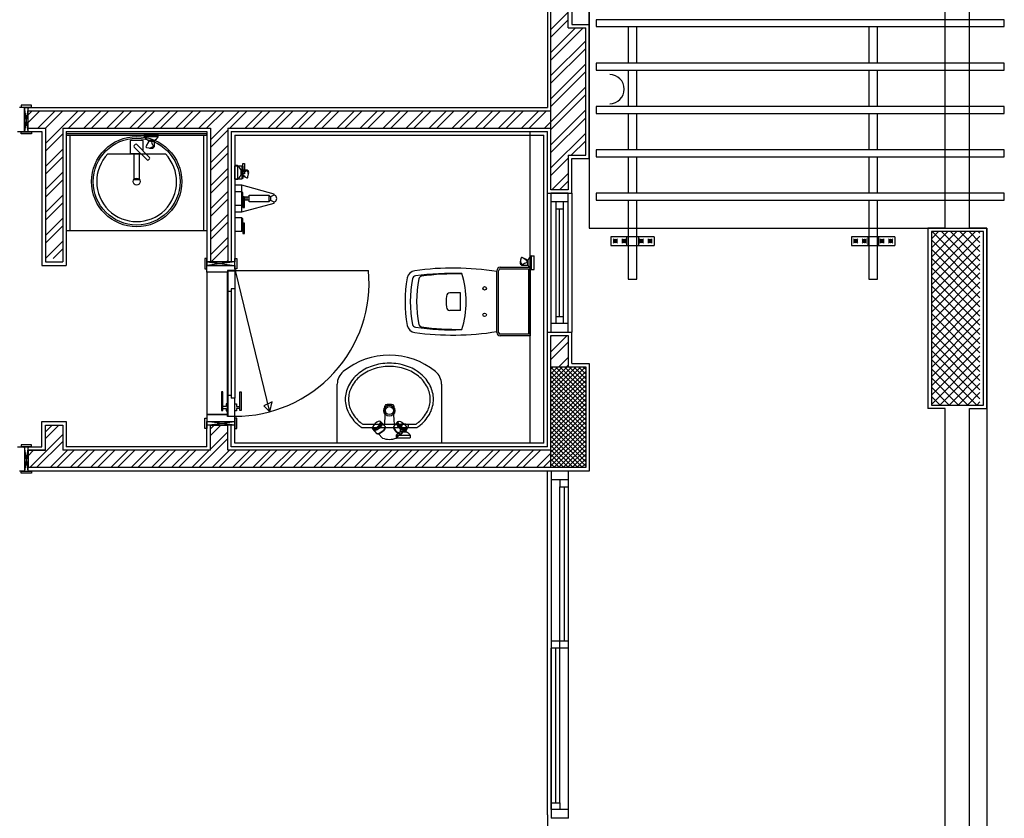
# Model space of a CAD drawing. Units: inches. Extents: x -111660 to 251509, y -311995 to -97571.
# Drawn here: x 55271 to 60939, y -217248 to -212648 of the extents above; entities that cross this region are included whole.
import ezdxf

# ---------------------------------------------------------------- set-up
doc = ezdxf.new("R2010")
doc.units = ezdxf.units.IN
doc.header["$MEASUREMENT"] = 0
doc.layers.add('freecads.com', color=7, linetype='Continuous')

msp = doc.modelspace()

# ---------------------------------------------------------------- linework, layer by layer
at = {"layer": 'freecads.com', "ltscale": 0.5}
for p, q in [((58549.3, -209502.9), (58549.3, -213847.9)), ((58549.3, -213447.9), (58549.3, -209502.9)), ((58329.3, -212705.2), (58429.3, -212605.2)), ((58329.3, -212749.3), (58429.3, -212649.3)), ((60939.3, -212647.9), (58589.3, -212647.9)), ((58589.3, -212647.9), (58589.3, -212687.9)), ((60939.3, -212687.9), (60939.3, -212647.9)), ((58329.3, -212837.7), (58471.6, -212695.4)), ((58329.3, -212881.9), (58515.8, -212695.4)), ((58589.3, -212687.9), (60939.3, -212687.9)), ((58774.3, -212687.9), (58774.3, -212897.9)), ((58824.3, -212897.9), (58824.3, -212687.9)), ((60159.3, -212687.9), (60159.3, -212897.9)), ((60209.3, -212897.9), (60209.3, -212687.9)), ((58329.3, -212970.3), (58529.3, -212770.3)), ((58329.3, -213014.5), (58529.3, -212814.5)), ((58329.3, -213102.9), (58529.3, -212902.9)), ((58329.3, -213147.1), (58529.3, -212947.1)), ((60939.3, -212897.9), (58589.3, -212897.9)), ((58589.3, -212897.9), (58589.3, -212937.9)), ((58589.3, -212937.9), (60939.3, -212937.9)), ((58774.3, -212937.9), (58774.3, -213147.9)), ((58824.3, -213147.9), (58824.3, -212937.9)), ((60159.3, -212937.9), (60159.3, -213147.9)), ((60209.3, -213147.9), (60209.3, -212937.9)), ((60939.3, -212937.9), (60939.3, -212897.9)), ((58329.3, -213235.5), (58529.3, -213035.5)), ((58329.3, -213279.7), (58529.3, -213079.7)), ((55319.3, -213196.1), (55342.4, -213172.9)), ((55319.3, -213240.3), (55386.6, -213172.9)), ((55375, -213272.9), (55475, -213172.9)), ((55419.2, -213272.9), (55519.2, -213172.9)), ((55419.3, -213361.3), (55607.6, -213172.9)), ((55551.8, -213272.9), (55651.8, -213172.9)), ((55640.2, -213272.9), (55740.2, -213172.9)), ((55684.4, -213272.9), (55784.4, -213172.9)), ((55772.8, -213272.9), (55872.8, -213172.9)), ((55817, -213272.9), (55917, -213172.9)), ((55905.3, -213272.9), (56005.3, -213172.9)), ((55949.5, -213272.9), (56049.5, -213172.9)), ((56037.9, -213272.9), (56137.9, -213172.9)), ((56082.1, -213272.9), (56182.1, -213172.9)), ((56170.5, -213272.9), (56270.5, -213172.9)), ((56214.7, -213272.9), (56314.7, -213172.9)), ((56303.1, -213272.9), (56403.1, -213172.9)), ((56347.3, -213272.9), (56447.3, -213172.9)), ((56369.3, -213339.3), (56535.7, -213172.9)), ((56479.9, -213272.9), (56579.9, -213172.9)), ((56568.3, -213272.9), (56668.3, -213172.9)), ((56612.5, -213272.9), (56712.5, -213172.9)), ((56700.8, -213272.9), (56800.8, -213172.9)), ((56745, -213272.9), (56845, -213172.9)), ((56833.4, -213272.9), (56933.4, -213172.9)), ((56877.6, -213272.9), (56977.6, -213172.9)), ((56966, -213272.9), (57066, -213172.9)), ((57010.2, -213272.9), (57110.2, -213172.9)), ((57098.6, -213272.9), (57198.6, -213172.9)), ((57142.8, -213272.9), (57242.8, -213172.9)), ((57231.2, -213272.9), (57331.2, -213172.9)), ((57275.4, -213272.9), (57375.4, -213172.9)), ((57363.8, -213272.9), (57463.8, -213172.9)), ((57407.9, -213272.9), (57507.9, -213172.9)), ((57496.3, -213272.9), (57596.3, -213172.9)), ((57540.5, -213272.9), (57640.5, -213172.9)), ((57628.9, -213272.9), (57728.9, -213172.9)), ((57673.1, -213272.9), (57773.1, -213172.9)), ((57761.5, -213272.9), (57861.5, -213172.9)), ((57805.7, -213272.9), (57905.7, -213172.9)), ((57894.1, -213272.9), (57994.1, -213172.9)), ((57938.3, -213272.9), (58038.3, -213172.9)), ((58026.7, -213272.9), (58126.7, -213172.9)), ((58070.9, -213272.9), (58170.9, -213172.9)), ((58159.2, -213272.9), (58259.2, -213172.9)), ((58203.4, -213272.9), (58303.4, -213172.9)), ((58329.3, -213368.1), (58529.3, -213168.1)), ((60939.3, -213147.9), (58589.3, -213147.9)), ((58589.3, -213147.9), (58589.3, -213187.9)), ((60939.3, -213187.9), (60939.3, -213147.9)), ((58291.8, -213272.9), (58329.3, -213235.5)), ((58329.3, -213412.3), (58529.3, -213212.3)), ((58589.3, -213187.9), (60939.3, -213187.9)), ((58774.3, -213187.9), (58774.3, -213397.9)), ((58824.3, -213397.9), (58824.3, -213187.9)), ((60159.3, -213187.9), (60159.3, -213397.9)), ((60209.3, -213397.9), (60209.3, -213187.9)), ((56369.3, -213383.5), (56469.3, -213283.5)), ((58309.3, -213647.9), (58309.3, -213292.9)), ((55419.3, -213405.5), (55519.3, -213305.5)), ((55541.3, -213304.9), (55539.3, -213306.9)), ((55539.3, -213306.9), (55539.3, -213310.9)), ((55539.3, -213310.9), (55541.3, -213312.9)), ((56347.3, -213304.9), (55541.3, -213304.9)), ((55541.3, -213312.9), (56347.3, -213312.9)), ((56349.3, -213306.9), (56347.3, -213304.9)), ((56347.3, -213312.9), (56349.3, -213310.9)), ((56349.3, -213310.9), (56349.3, -213306.9)), ((58329.3, -213500.6), (58529.3, -213300.6)), ((58446.2, -213427.9), (58529.3, -213344.8)), ((55419.3, -213493.8), (55519.3, -213393.8)), ((56369.3, -213471.9), (56469.3, -213371.9)), ((60939.3, -213397.9), (58589.3, -213397.9)), ((58589.3, -213397.9), (58589.3, -213437.9)), ((60939.3, -213437.9), (60939.3, -213397.9)), ((55419.3, -213538), (55519.3, -213438)), ((55779, -213420.7), (56109.5, -213420.7)), ((56369.3, -213516.1), (56469.3, -213416.1)), ((58329.3, -213544.8), (58429.3, -213444.8)), ((58449.3, -213647.9), (58449.3, -213447.9)), ((58589.3, -213437.9), (60939.3, -213437.9)), ((58774.3, -213437.9), (58774.3, -213647.9)), ((58824.3, -213647.9), (58824.3, -213437.9)), ((60159.3, -213437.9), (60159.3, -213647.9)), ((60209.3, -213647.9), (60209.3, -213437.9)), ((56369.3, -213604.5), (56469.3, -213504.5)), ((55419.3, -213626.4), (55519.3, -213526.4)), ((55419.3, -213670.6), (55519.3, -213570.6)), ((56369.3, -213648.7), (56469.3, -213548.7)), ((58334.6, -213627.9), (58429.3, -213533.2)), ((58378.8, -213627.9), (58429.3, -213577.4)), ((55419.3, -213759), (55519.3, -213659)), ((56369.3, -213737.1), (56469.3, -213637.1)), ((56369.3, -213781.3), (56469.3, -213681.3)), ((58309.3, -213647.9), (58449.3, -213647.9)), ((58309.3, -214447.9), (58309.3, -213647.9)), ((58449.3, -213647.9), (58449.3, -214447.9)), ((60939.3, -213647.9), (58589.3, -213647.9)), ((58589.3, -213647.9), (58589.3, -213687.9)), ((58589.3, -213687.9), (60939.3, -213687.9)), ((58774.3, -213687.9), (58774.3, -214142.9)), ((58824.3, -214142.9), (58824.3, -213687.9)), ((60159.3, -213687.9), (60159.3, -214142.9)), ((60209.3, -214142.9), (60209.3, -213687.9)), ((60939.3, -213687.9), (60939.3, -213647.9)), ((55419.3, -213803.2), (55519.3, -213703.2)), ((55419.3, -213891.6), (55519.3, -213791.6)), ((56369.3, -213869.7), (56469.3, -213769.7)), ((55419.3, -213935.8), (55519.3, -213835.8)), ((56369.3, -213913.9), (56469.3, -213813.9)), ((58549.3, -213847.9), (60839.3, -213847.9)), ((60839.3, -213847.9), (60839.3, -218722.9)), ((56369.3, -214002.2), (56469.3, -213902.2)), ((58674.3, -213897.9), (58674.3, -213947.9)), ((58924.3, -213897.9), (58674.3, -213897.9)), ((58764.3, -213897.9), (58764.3, -213947.9)), ((58834.3, -213897.9), (58834.3, -213947.9)), ((58924.3, -213897.9), (58924.3, -213947.9)), ((60059.3, -213897.9), (60059.3, -213947.9)), ((60309.3, -213897.9), (60059.3, -213897.9)), ((60154.3, -213897.9), (60154.3, -213947.9)), ((60214.3, -213897.9), (60214.3, -213947.9)), ((60309.3, -213897.9), (60309.3, -213947.9)), ((60519.3, -213909.3), (60560.6, -213867.9)), ((60519.3, -213962.3), (60613.7, -213867.9)), ((60519.3, -214015.3), (60666.7, -213867.9)), ((60519.3, -214068.4), (60719.7, -213867.9)), ((60519.3, -214121.4), (60772.8, -213867.9)), ((60519.3, -214174.4), (60799.3, -213894.4)), ((60799.3, -214196.1), (60519.3, -213916.1)), ((60799.3, -214143.1), (60524.1, -213867.9)), ((60799.3, -214090), (60577.1, -213867.9)), ((60799.3, -214037), (60630.2, -213867.9)), ((60799.3, -213984), (60683.2, -213867.9)), ((60799.3, -213931), (60736.2, -213867.9)), ((60799.3, -213877.9), (60789.3, -213867.9)), ((55420.5, -214022.9), (55519.3, -213924.2)), ((55464.7, -214022.9), (55519.3, -213968.4)), ((56372.8, -214042.9), (56469.3, -213946.4)), ((58674.3, -213947.9), (58924.3, -213947.9)), ((60059.3, -213947.9), (60309.3, -213947.9)), ((60519.3, -214227.5), (60799.3, -213947.5)), ((60799.3, -214249.1), (60519.3, -213969.1)), ((60519.3, -214280.5), (60799.3, -214000.5)), ((60799.3, -214302.2), (60519.3, -214022.2)), ((56461.2, -214042.9), (56469.3, -214034.8)), ((58037.6, -214073.9), (58209.3, -214073.9)), ((58037.6, -214083.9), (58199.3, -214083.9)), ((58199.3, -214083.9), (58199.3, -214459.3)), ((58209.3, -214073.9), (58209.3, -214469.3)), ((60519.3, -214333.5), (60799.3, -214053.5)), ((60799.3, -214355.2), (60519.3, -214075.2)), ((56711.7, -214905.9), (56512.5, -214092.1)), ((56512.5, -214092.1), (57279.2, -214092.1)), ((58017.6, -214449.3), (58017.6, -214093.9)), ((58027.6, -214449.3), (58027.6, -214093.9)), ((58774.3, -214142.9), (58824.3, -214142.9)), ((60159.3, -214142.9), (60209.3, -214142.9)), ((60519.3, -214386.6), (60799.3, -214106.6)), ((60799.3, -214408.2), (60519.3, -214128.2)), ((60519.3, -214439.6), (60799.3, -214159.6)), ((60799.3, -214461.3), (60519.3, -214181.3)), ((60519.3, -214492.6), (60799.3, -214212.6)), ((60799.3, -214514.3), (60519.3, -214234.3)), ((60519.3, -214545.7), (60799.3, -214265.7)), ((60799.3, -214567.3), (60519.3, -214287.3)), ((60519.3, -214598.7), (60799.3, -214318.7)), ((60799.3, -214620.4), (60519.3, -214340.4)), ((60519.3, -214651.7), (60799.3, -214371.7)), ((60799.3, -214673.4), (60519.3, -214393.4)), ((60519.3, -214704.8), (60799.3, -214424.8)), ((58199.3, -214459.3), (58037.6, -214459.3)), ((58209.3, -214469.3), (58037.6, -214469.3)), ((58329.3, -214561.3), (58422.7, -214467.9)), ((58329.3, -214472.9), (58334.3, -214467.9)), ((58449.3, -214627.9), (58449.3, -214447.9)), ((60799.3, -214726.4), (60519.3, -214446.4)), ((60519.3, -214757.8), (60799.3, -214477.8)), ((58329.3, -214605.5), (58429.3, -214505.5)), ((60799.3, -214779.5), (60519.3, -214499.5)), ((60519.3, -214810.8), (60799.3, -214530.8)), ((58375.3, -214647.9), (58429.3, -214593.9)), ((60799.3, -214832.5), (60519.3, -214552.5)), ((60519.3, -214863.9), (60799.3, -214583.9)), ((58329.3, -214661.3), (58342.7, -214647.9)), ((58329.3, -214687.8), (58369.2, -214647.9)), ((58329.3, -214714.3), (58395.7, -214647.9)), ((58329.3, -214740.9), (58422.2, -214647.9)), ((58329.3, -214767.4), (58448.7, -214647.9)), ((58329.3, -214793.9), (58475.3, -214647.9)), ((58329.3, -214820.4), (58501.8, -214647.9)), ((58329.3, -214846.9), (58528.3, -214647.9)), ((58529.3, -214849), (58329.3, -214649)), ((58529.3, -214822.5), (58354.7, -214647.9)), ((58529.3, -214796), (58381.2, -214647.9)), ((58529.3, -214769.4), (58407.7, -214647.9)), ((58419.5, -214647.9), (58429.3, -214638.1)), ((58529.3, -214742.9), (58434.2, -214647.9)), ((58449.3, -214627.9), (58549.3, -214627.9)), ((58529.3, -214716.4), (58460.7, -214647.9)), ((58529.3, -214689.9), (58487.3, -214647.9)), ((58529.3, -214663.4), (58513.8, -214647.9)), ((60781.6, -214867.9), (60519.3, -214605.5)), ((60568.2, -214867.9), (60799.3, -214636.9)), ((58329.3, -214873.4), (58529.3, -214673.4)), ((58529.3, -214875.5), (58329.3, -214675.5)), ((58329.3, -214900), (58529.3, -214700)), ((58529.3, -214902), (58329.3, -214702)), ((60728.6, -214867.9), (60519.3, -214658.6)), ((60675.6, -214867.9), (60519.3, -214711.6)), ((60621.3, -214867.9), (60799.3, -214689.9)), ((58329.3, -214926.5), (58529.3, -214726.5)), ((58529.3, -214928.5), (58329.3, -214728.5)), ((58329.3, -214953), (58529.3, -214753)), ((58529.3, -214955.1), (58329.3, -214755.1)), ((60622.5, -214867.9), (60519.3, -214764.6)), ((60674.3, -214867.9), (60799.3, -214743)), ((58329.3, -214979.5), (58529.3, -214779.5)), ((58529.3, -214981.6), (58329.3, -214781.6)), ((58329.3, -215006), (58529.3, -214806)), ((58529.3, -215008.1), (58329.3, -214808.1)), ((60569.5, -214867.9), (60519.3, -214817.7)), ((60727.3, -214867.9), (60799.3, -214796)), ((56724.3, -214849), (56677.4, -214871.5)), ((56677.4, -214871.5), (56711.7, -214905.9)), ((56711.7, -214905.9), (56724.3, -214849)), ((58329.3, -215032.5), (58529.3, -214832.5)), ((58529.3, -215034.6), (58329.3, -214834.6)), ((58329.3, -215059.1), (58529.3, -214859.1)), ((58529.3, -215061.1), (58329.3, -214861.1)), ((60780.4, -214867.9), (60799.3, -214849)), ((58329.3, -215085.6), (58529.3, -214885.6)), ((58529.3, -215087.6), (58329.3, -214887.6)), ((58329.3, -215112.1), (58529.3, -214912.1)), ((58529.3, -215114.2), (58329.3, -214914.2)), ((55419.3, -215021.2), (55457.5, -214982.9)), ((55419.3, -215060.1), (55496.4, -214982.9)), ((56369.3, -215004.6), (56390.9, -214982.9)), ((56369.3, -215043.5), (56429.8, -214982.9)), ((58329.3, -215138.6), (58529.3, -214938.6)), ((58529.3, -215140.7), (58329.3, -214940.7)), ((58329.3, -215165.1), (58529.3, -214965.1)), ((58529.3, -215167.2), (58329.3, -214967.2)), ((58329.3, -215191.6), (58529.3, -214991.6)), ((58529.3, -215193.7), (58329.3, -214993.7)), ((55329.2, -215227.9), (55519.3, -215037.9)), ((56369.3, -215121.2), (56469.3, -215021.2)), ((58329.3, -215218.2), (58529.3, -215018.2)), ((58529.3, -215220.2), (58329.3, -215020.2)), ((58510.4, -215227.9), (58329.3, -215046.7)), ((58346, -215227.9), (58529.3, -215044.7)), ((55368.1, -215227.9), (55519.3, -215076.8)), ((56301.5, -215227.9), (56469.3, -215060.1)), ((58483.9, -215227.9), (58329.3, -215073.3)), ((58457.4, -215227.9), (58329.3, -215099.8)), ((58372.6, -215227.9), (58529.3, -215071.2)), ((58399.1, -215227.9), (58529.3, -215097.7)), ((55319.3, -215160.1), (55351.4, -215127.9)), ((55445.9, -215227.9), (55545.9, -215127.9)), ((55484.8, -215227.9), (55584.8, -215127.9)), ((55562.6, -215227.9), (55662.6, -215127.9)), ((55601.5, -215227.9), (55701.4, -215127.9)), ((55679.2, -215227.9), (55779.2, -215127.9)), ((55718.1, -215227.9), (55818.1, -215127.9)), ((55795.9, -215227.9), (55895.9, -215127.9)), ((55834.8, -215227.9), (55934.8, -215127.9)), ((55912.6, -215227.9), (56012.6, -215127.9)), ((55951.5, -215227.9), (56051.5, -215127.9)), ((56029.3, -215227.9), (56129.2, -215127.9)), ((56068.2, -215227.9), (56168.1, -215127.9)), ((56145.9, -215227.9), (56245.9, -215127.9)), ((56184.8, -215227.9), (56284.8, -215127.9)), ((56262.6, -215227.9), (56362.6, -215127.9)), ((56379.3, -215227.9), (56479.3, -215127.9)), ((56418.2, -215227.9), (56518.2, -215127.9)), ((56496, -215227.9), (56596, -215127.9)), ((56534.8, -215227.9), (56634.8, -215127.9)), ((56612.6, -215227.9), (56712.6, -215127.9)), ((56651.5, -215227.9), (56751.5, -215127.9)), ((56729.3, -215227.9), (56829.3, -215127.9)), ((56768.2, -215227.9), (56868.2, -215127.9)), ((56846, -215227.9), (56946, -215127.9)), ((56884.9, -215227.9), (56984.9, -215127.9)), ((56962.6, -215227.9), (57062.6, -215127.9)), ((57001.5, -215227.9), (57101.5, -215127.9)), ((57079.3, -215227.9), (57179.3, -215127.9)), ((57118.2, -215227.9), (57218.2, -215127.9)), ((57196, -215227.9), (57296, -215127.9)), ((57234.9, -215227.9), (57334.9, -215127.9)), ((57312.7, -215227.9), (57412.7, -215127.9)), ((57351.6, -215227.9), (57451.6, -215127.9)), ((57429.3, -215227.9), (57529.3, -215127.9)), ((57468.2, -215227.9), (57568.2, -215127.9)), ((57546, -215227.9), (57646, -215127.9)), ((57584.9, -215227.9), (57684.9, -215127.9)), ((57662.7, -215227.9), (57762.7, -215127.9)), ((57701.6, -215227.9), (57801.6, -215127.9)), ((57779.3, -215227.9), (57879.3, -215127.9)), ((57818.2, -215227.9), (57918.2, -215127.9)), ((57896, -215227.9), (57996, -215127.9)), ((57934.9, -215227.9), (58034.9, -215127.9)), ((58012.7, -215227.9), (58112.7, -215127.9)), ((58051.6, -215227.9), (58151.6, -215127.9)), ((58129.4, -215227.9), (58229.4, -215127.9)), ((58168.3, -215227.9), (58268.3, -215127.9)), ((58246, -215227.9), (58329.3, -215144.7)), ((58430.9, -215227.9), (58329.3, -215126.3)), ((58329.3, -215227.9), (58329.3, -215127.9)), ((58404.3, -215227.9), (58329.3, -215152.8)), ((58425.6, -215227.9), (58529.3, -215124.2)), ((58452.1, -215227.9), (58529.3, -215150.7)), ((58284.9, -215227.9), (58329.3, -215183.6)), ((58377.8, -215227.9), (58329.3, -215179.3)), ((58351.3, -215227.9), (58329.3, -215205.8)), ((58478.6, -215227.9), (58529.3, -215177.3)), ((58505.1, -215227.9), (58529.3, -215203.8))]:
    msp.add_line(p, q, dxfattribs=at)
at = {"layer": 'freecads.com'}
for p, q in [((60739.3, -213847.9), (60739.3, -209502.9)), ((60599.3, -213847.9), (60599.3, -209642.9)), ((58309.3, -209742.9), (58309.3, -213152.9)), ((58449.3, -210302.9), (58449.3, -212675.4)), ((58329.3, -213627.9), (58329.3, -212495.4)), ((58429.3, -212695.4), (58429.3, -212495.4)), ((58429.3, -212695.4), (58529.3, -212695.4)), ((58449.3, -212675.4), (58549.3, -212675.4)), ((58529.3, -213427.9), (58529.3, -212695.4)), ((55299.3, -213152.9), (55269.3, -213152.9)), ((55279.3, -213140.9), (55279.3, -213152.1)), ((55339.3, -213140.9), (55279.3, -213140.9)), ((55279.3, -213152.1), (55339.3, -213152.1)), ((55299.3, -213292.9), (55299.3, -213152.9)), ((55319.3, -213152.9), (58309.3, -213152.9)), ((55319.3, -213172.9), (58329.3, -213172.9)), ((55319.3, -213272.9), (55319.3, -213172.9)), ((55339.3, -213152.1), (55339.3, -213140.9)), ((55259.3, -213292.9), (55299.3, -213292.9)), ((55279.3, -213305), (55279.3, -213293.7)), ((55279.3, -213293.7), (55339.3, -213293.7)), ((55319.3, -213272.9), (55419.3, -213272.9)), ((55319.3, -213292.9), (55399.3, -213292.9)), ((55339.3, -213293.7), (55339.3, -213305)), ((55399.3, -213292.9), (55399.3, -214062.9)), ((55419.3, -213272.9), (55419.3, -214042.9)), ((55519.3, -213272.9), (55519.3, -214042.9)), ((55519.3, -213272.9), (56369.3, -213272.9)), ((55539.3, -213292.9), (55539.3, -214062.9)), ((55539.3, -213292.9), (56349.3, -213292.9)), ((56349.3, -213292.9), (56349.3, -214042.9)), ((56369.3, -213272.9), (56369.3, -213402.9)), ((56369.3, -213272.9), (56369.3, -214042.9)), ((56469.3, -213272.9), (58329.3, -213272.9)), ((56469.3, -213272.9), (56469.3, -214042.9)), ((56489.3, -213292.9), (58309.3, -213292.9)), ((56489.3, -213292.9), (56489.3, -214042.9)), ((55339.3, -213305), (55279.3, -213305)), ((58429.3, -213427.9), (58529.3, -213427.9)), ((58429.3, -213427.9), (58429.3, -213627.9)), ((58449.3, -213447.9), (58549.3, -213447.9)), ((58429.3, -213627.9), (58329.3, -213627.9)), ((58329.3, -213647.9), (58329.3, -214447.9)), ((58429.3, -213647.9), (58329.3, -213647.9)), ((58429.3, -214447.9), (58429.3, -213647.9)), ((58429.3, -213697.9), (58329.3, -213697.9)), ((58359.3, -214397.9), (58359.3, -213697.9)), ((58359.3, -213737.9), (58399.3, -213737.9)), ((58379.3, -214357.9), (58379.3, -213737.9)), ((58399.3, -213697.9), (58399.3, -214397.9)), ((60499.3, -213847.9), (60499.3, -214887.9)), ((60599.3, -213847.9), (60499.3, -213847.9)), ((60839.3, -213847.9), (60739.3, -213847.9)), ((60839.3, -214887.9), (60839.3, -213847.9)), ((56348.5, -214022.9), (56337.2, -214022.9)), ((56337.2, -214022.9), (56337.2, -214082.9)), ((56348.5, -214082.9), (56348.5, -214022.9)), ((56510.1, -214082.9), (56510.1, -214022.9)), ((56510.1, -214022.9), (56521.3, -214022.9)), ((56521.3, -214022.9), (56521.3, -214082.9)), ((55399.3, -214062.9), (55539.3, -214062.9)), ((55419.3, -214042.9), (55519.3, -214042.9)), ((56337.2, -214082.9), (56348.5, -214082.9)), ((56349.3, -214062.9), (56509.3, -214062.9)), ((56349.3, -214102.9), (56349.3, -214062.9)), ((56369.3, -214042.9), (56469.3, -214042.9)), ((56509.3, -214062.9), (56509.3, -214092.9)), ((56521.3, -214082.9), (56510.1, -214082.9)), ((56468.3, -214102.9), (56349.3, -214102.9)), ((56502.8, -214092.9), (56468.3, -214092.9)), ((56468.3, -214092.9), (56468.3, -214102.9)), ((56469.3, -214093.6), (56469.3, -214932.1)), ((56469.3, -214093.6), (56509.3, -214093.6)), ((56509.3, -214092.9), (56502.8, -214092.9)), ((56509.3, -214093.6), (56509.3, -214197.7)), ((58017.6, -214444.3), (58017.6, -214098.9)), ((56489.3, -214197.7), (56489.3, -214828.2)), ((56509.3, -214197.7), (56489.3, -214197.7)), ((56509.3, -214197.7), (56509.3, -214828.2)), ((56489.3, -214213.7), (56469.3, -214213.7)), ((57809.6, -214220.8), (57747.9, -214220.8)), ((57809.6, -214322.4), (57809.6, -214220.8)), ((57809.6, -214322.4), (57747.9, -214322.4)), ((58359.3, -214357.9), (58399.3, -214357.9)), ((58429.3, -214397.9), (58329.3, -214397.9)), ((58309.3, -215107.9), (58309.3, -214447.9)), ((58309.3, -214447.9), (58449.3, -214447.9)), ((58329.3, -214447.9), (58429.3, -214447.9)), ((58329.3, -214647.9), (58329.3, -214467.9)), ((58329.3, -214467.9), (58429.3, -214467.9)), ((58429.3, -214467.9), (58429.3, -214647.9)), ((58329.3, -215227.9), (58329.3, -214647.9)), ((58329.3, -214647.9), (58529.3, -214647.9)), ((58529.3, -214647.9), (58529.3, -215227.9)), ((58549.3, -214627.9), (58549.3, -215247.9)), ((57099.3, -215087.9), (57099.3, -214746.4)), ((57699.3, -214746.4), (57699.3, -215087.9)), ((56439.7, -214792.3), (56433.1, -214792.3)), ((56433.1, -214792.3), (56433.1, -214899.1)), ((56439.7, -214899.1), (56439.7, -214792.3)), ((56489.3, -214812.1), (56469.3, -214812.1)), ((56538.8, -214899.1), (56538.8, -214792.3)), ((56538.8, -214792.3), (56545.4, -214792.3)), ((56545.4, -214792.3), (56545.4, -214899.1)), ((56459.8, -214876.4), (56439.7, -214876.4)), ((56469.3, -214861.4), (56459.8, -214861.4)), ((56459.8, -214861.4), (56459.8, -214876.4)), ((56509.3, -214828.2), (56489.3, -214828.2)), ((56509.3, -214932.1), (56509.3, -214828.2)), ((56509.3, -214901.5), (56509.3, -214861.4)), ((56509.3, -214861.4), (56518.7, -214861.4)), ((56518.7, -214861.4), (56518.7, -214876.4)), ((56518.7, -214876.4), (56538.8, -214876.4)), ((56468.3, -214922.9), (56349.3, -214922.9)), ((56349.3, -214922.9), (56349.3, -214962.9)), ((56433.1, -214899.1), (56439.7, -214899.1)), ((56439.7, -214886.5), (56459.8, -214886.5)), ((56459.8, -214886.5), (56459.8, -214901.5)), ((56459.8, -214901.5), (56469.3, -214901.5)), ((56468.3, -214932.9), (56468.3, -214922.9)), ((56509.3, -214932.9), (56468.3, -214932.9)), ((56469.3, -214932.1), (56509.3, -214932.1)), ((56518.7, -214901.5), (56509.3, -214901.5)), ((56509.3, -214962.9), (56509.3, -214932.9)), ((56518.7, -214886.5), (56518.7, -214901.5)), ((56538.8, -214886.5), (56518.7, -214886.5)), ((56545.4, -214899.1), (56538.8, -214899.1)), ((60599.3, -214887.9), (60499.3, -214887.9)), ((60599.2, -217682.9), (60599.3, -214887.9)), ((60739.2, -217682.9), (60739.3, -214887.9)), ((60739.3, -214887.9), (60839.3, -214887.9)), ((55399.3, -214962.9), (55539.3, -214962.9)), ((55399.3, -215107.9), (55399.3, -214962.9)), ((55419.3, -214982.9), (55519.3, -214982.9)), ((55419.3, -215127.9), (55419.3, -214982.9)), ((55519.3, -214982.9), (55519.3, -215127.9)), ((55539.3, -214962.9), (55539.3, -215107.9)), ((56337.2, -214942.9), (56348.5, -214942.9)), ((56337.2, -215002.9), (56337.2, -214942.9)), ((56348.5, -214942.9), (56348.5, -215002.9)), ((56349.3, -214962.9), (56509.3, -214962.9)), ((56349.3, -215107.9), (56349.3, -214982.9)), ((56369.3, -214982.9), (56469.3, -214982.9)), ((56369.3, -215127.9), (56369.3, -214982.9)), ((56469.3, -215127.9), (56469.3, -214982.9)), ((56489.3, -215107.9), (56489.3, -214982.9)), ((56521.3, -214942.9), (56510.1, -214942.9)), ((56510.1, -214942.9), (56510.1, -215002.9)), ((56521.3, -215002.9), (56521.3, -214942.9)), ((57245.9, -214977.5), (57552.7, -214977.5)), ((56348.5, -215002.9), (56337.2, -215002.9)), ((56510.1, -215002.9), (56521.3, -215002.9)), ((57240.2, -214996), (57558.3, -214996)), ((55259.3, -215107.9), (55299.3, -215107.9)), ((55279.3, -215095.9), (55279.3, -215107.1)), ((55339.3, -215095.9), (55279.3, -215095.9)), ((55279.3, -215107.1), (55339.3, -215107.1)), ((55299.3, -215107.9), (55399.3, -215107.9)), ((55299.3, -215107.9), (55299.3, -215247.9)), ((55339.3, -215107.1), (55339.3, -215095.9)), ((56349.3, -215107.9), (55539.3, -215107.9)), ((58309.3, -215107.9), (56489.3, -215107.9)), ((57699.3, -215087.9), (57099.3, -215087.9)), ((55419.3, -215127.9), (55319.3, -215127.9)), ((55319.3, -215127.9), (55419.3, -215127.9)), ((55319.3, -215127.9), (55319.3, -215227.9)), ((56369.3, -215127.9), (55519.3, -215127.9)), ((56369.3, -215127.9), (55519.3, -215127.9)), ((58329.3, -215127.9), (56469.3, -215127.9)), ((55299.3, -215247.9), (55269.3, -215247.9)), ((55279.3, -215260), (55279.3, -215248.7)), ((55279.3, -215248.7), (55339.3, -215248.7)), ((55339.3, -215260), (55279.3, -215260)), ((58529.3, -215227.9), (55319.3, -215227.9)), ((58549.3, -215247.9), (55319.3, -215247.9)), ((55339.3, -215248.7), (55339.3, -215260)), ((58309.3, -217227.9), (58309.3, -215247.9)), ((58330, -215247.9), (58330, -217247.9)), ((58430, -217247.9), (58430, -215247.9)), ((58430, -215297.9), (58330, -215297.9)), ((58380, -215297.9), (58380, -215337.9)), ((58380, -215337.9), (58430, -215337.9)), ((58380, -216267.9), (58380, -215337.9)), ((58405, -215337.9), (58405, -216227.9)), ((58430, -216227.9), (58330, -216227.9)), ((58330, -217197.9), (58330, -216267.9)), ((58430, -216267.9), (58330, -216267.9)), ((58355, -216267.9), (58355, -217157.9)), ((58379.9, -217157.9), (58379.9, -216267.9)), ((58330, -217157.9), (58379.9, -217157.9)), ((58430, -217197.9), (58330, -217197.9)), ((58379.9, -217157.9), (58379.9, -217197.9)), ((58309.3, -217227.9), (58309.3, -217867.9)), ((58430, -217247.9), (58330, -217247.9))]:
    msp.add_line(p, q, dxfattribs=at)
at = {"layer": 'freecads.com', "ltscale": 2}
for p, q in [((55299.3, -213152.9), (55299.3, -213292.9)), ((55319.3, -213152.9), (55299.3, -213292.9)), ((55319.3, -213292.9), (55299.3, -213152.9)), ((55299.3, -213152.9), (55319.3, -213152.9)), ((55319.3, -213292.9), (55319.3, -213152.9)), ((55299.3, -213292.9), (55319.3, -213292.9)), ((55299.3, -213292.9), (55319.3, -213292.9)), ((55981.8, -213343.2), (55906.8, -213343.2)), ((55906.8, -213343.2), (55906.8, -213418.2)), ((55981.8, -213403.7), (55981.8, -213343.2)), ((55936.4, -213366.9), (55930.4, -213372.9)), ((55930.4, -213381.4), (56004.4, -213455.3)), ((56018.9, -213440.8), (55944.9, -213366.9)), ((55906.8, -213418.2), (55967.3, -213418.2)), ((55927.7, -213418.2), (55927.7, -213568.2)), ((55960.8, -213568.2), (55960.8, -213418.2)), ((56012.9, -213455.3), (56018.9, -213449.3)), ((56509.3, -213565.9), (56509.3, -213489.9)), ((56509.3, -213489.9), (56550.2, -213489.9)), ((56550.2, -213489.9), (56550.2, -213565.9)), ((56550.2, -213491.9), (56554.9, -213491.9)), ((56554.8, -213536.6), (56554.8, -213476.4)), ((56554.8, -213476.4), (56564.7, -213476.4)), ((56554.9, -213491.9), (56554.9, -213563.2)), ((56554.9, -213519.2), (56564.7, -213519.2)), ((56564.7, -213476.4), (56564.7, -213536.6)), ((55927.7, -213568.2), (55960.8, -213568.2)), ((56550.2, -213565.9), (56509.3, -213565.9)), ((56554.9, -213563.2), (56550.2, -213563.2)), ((56564.7, -213536.6), (56554.8, -213536.6)), ((56509.3, -213601.9), (56509.3, -213753.9)), ((56550.2, -213601.9), (56509.3, -213601.9)), ((56550.2, -213753.9), (56550.2, -213601.9)), ((56736.4, -213652), (56550.2, -213601.9)), ((56550.2, -213639.9), (56509.3, -213639.9)), ((56554.9, -213642.6), (56550.2, -213642.6)), ((56554.8, -213669.2), (56554.8, -213729.5)), ((56564.7, -213669.2), (56554.8, -213669.2)), ((56554.9, -213713.9), (56554.9, -213642.6)), ((56554.9, -213686.6), (56564.7, -213686.6)), ((56564.7, -213729.5), (56564.7, -213669.2)), ((56568.4, -213686.6), (56568.4, -213669.2)), ((56568.4, -213669.2), (56578.3, -213669.2)), ((56578.3, -213686.6), (56568.4, -213686.6)), ((56578.3, -213669.2), (56578.3, -213686.6)), ((56581.4, -213686.6), (56581.4, -213669.2)), ((56581.4, -213669.2), (56591.3, -213669.2)), ((56591.3, -213686.6), (56581.4, -213686.6)), ((56591.3, -213696.6), (56591.3, -213659.2)), ((56591.3, -213659.2), (56705, -213659.2)), ((56705, -213659.2), (56705, -213696.6)), ((56705, -213659.2), (56715, -213669.2)), ((56715, -213687.9), (56705, -213696.6)), ((56733.8, -213658.7), (56715, -213669.2)), ((56715, -213669.2), (56715, -213687.9)), ((56715, -213687.9), (56733.8, -213697.1)), ((56733.8, -213659.1), (56733.8, -213658.7)), ((56736.4, -213658.7), (56736.4, -213652)), ((56509.3, -213715.9), (56550.2, -213715.9)), ((56550.2, -213753.9), (56736.4, -213703.8)), ((56550.2, -213713.9), (56554.9, -213713.9)), ((56554.8, -213729.5), (56564.7, -213729.5)), ((56705, -213696.6), (56591.3, -213696.6)), ((56733.8, -213697.1), (56733.8, -213696.7)), ((56736.4, -213703.8), (56736.4, -213697.1)), ((56509.3, -213753.9), (56550.2, -213753.9)), ((56509.3, -213789.9), (56509.3, -213865.9)), ((56550.2, -213789.9), (56509.3, -213789.9)), ((56550.2, -213865.9), (56550.2, -213789.9)), ((56554.9, -213792.6), (56550.2, -213792.6)), ((56554.9, -213863.9), (56554.9, -213792.6)), ((56554.8, -213819.2), (56554.8, -213879.5)), ((56564.7, -213819.2), (56554.8, -213819.2)), ((56554.9, -213836.6), (56564.7, -213836.6)), ((56564.7, -213879.5), (56564.7, -213819.2)), ((56509.3, -213865.9), (56550.2, -213865.9)), ((56550.2, -213863.9), (56554.9, -213863.9)), ((56554.8, -213879.5), (56564.7, -213879.5)), ((58711.6, -213935.3), (58686.9, -213910.5)), ((58711.6, -213910.5), (58686.9, -213935.3)), ((58690.6, -213917.9), (58699.3, -213912.9)), ((58690.6, -213927.9), (58690.6, -213917.9)), ((58699.3, -213912.9), (58707.9, -213917.9)), ((58707.9, -213917.9), (58707.9, -213927.9)), ((58761.6, -213935.3), (58736.9, -213910.5)), ((58761.6, -213910.5), (58736.9, -213935.3)), ((58740.6, -213917.9), (58749.3, -213912.9)), ((58740.6, -213927.9), (58740.6, -213917.9)), ((58749.3, -213912.9), (58757.9, -213917.9)), ((58757.9, -213917.9), (58757.9, -213927.9)), ((58861.6, -213935.3), (58836.9, -213910.5)), ((58861.6, -213910.5), (58836.9, -213935.3)), ((58840.6, -213917.9), (58849.3, -213912.9)), ((58840.6, -213927.9), (58840.6, -213917.9)), ((58849.3, -213912.9), (58857.9, -213917.9)), ((58857.9, -213917.9), (58857.9, -213927.9)), ((58911.6, -213935.3), (58886.9, -213910.5)), ((58911.6, -213910.5), (58886.9, -213935.3)), ((58890.6, -213917.9), (58899.3, -213912.9)), ((58890.6, -213927.9), (58890.6, -213917.9)), ((58899.3, -213912.9), (58907.9, -213917.9)), ((58907.9, -213917.9), (58907.9, -213927.9)), ((60096.7, -213935.3), (60071.9, -213910.5)), ((60096.7, -213910.5), (60071.9, -213935.3)), ((60075.6, -213917.9), (60084.3, -213912.9)), ((60075.6, -213927.9), (60075.6, -213917.9)), ((60084.3, -213912.9), (60092.9, -213917.9)), ((60092.9, -213917.9), (60092.9, -213927.9)), ((60146.7, -213935.3), (60121.9, -213910.5)), ((60146.7, -213910.5), (60121.9, -213935.3)), ((60125.6, -213917.9), (60134.3, -213912.9)), ((60125.6, -213927.9), (60125.6, -213917.9)), ((60134.3, -213912.9), (60142.9, -213917.9)), ((60142.9, -213917.9), (60142.9, -213927.9)), ((60246.7, -213935.3), (60221.9, -213910.5)), ((60246.7, -213910.5), (60221.9, -213935.3)), ((60225.6, -213917.9), (60234.3, -213912.9)), ((60225.6, -213927.9), (60225.6, -213917.9)), ((60234.3, -213912.9), (60242.9, -213917.9)), ((60242.9, -213917.9), (60242.9, -213927.9)), ((60296.7, -213935.3), (60271.9, -213910.5)), ((60296.7, -213910.5), (60271.9, -213935.3)), ((60275.6, -213917.9), (60284.3, -213912.9)), ((60275.6, -213927.9), (60275.6, -213917.9)), ((60284.3, -213912.9), (60292.9, -213917.9)), ((60292.9, -213917.9), (60292.9, -213927.9)), ((58699.3, -213932.9), (58690.6, -213927.9)), ((58707.9, -213927.9), (58699.3, -213932.9)), ((58749.3, -213932.9), (58740.6, -213927.9)), ((58757.9, -213927.9), (58749.3, -213932.9)), ((58849.3, -213932.9), (58840.6, -213927.9)), ((58857.9, -213927.9), (58849.3, -213932.9)), ((58899.3, -213932.9), (58890.6, -213927.9)), ((58907.9, -213927.9), (58899.3, -213932.9)), ((60084.3, -213932.9), (60075.6, -213927.9)), ((60092.9, -213927.9), (60084.3, -213932.9)), ((60134.3, -213932.9), (60125.6, -213927.9)), ((60142.9, -213927.9), (60134.3, -213932.9)), ((60234.3, -213932.9), (60225.6, -213927.9)), ((60242.9, -213927.9), (60234.3, -213932.9)), ((60284.3, -213932.9), (60275.6, -213927.9)), ((60292.9, -213927.9), (60284.3, -213932.9)), ((56509.3, -214042.9), (56349.3, -214042.9)), ((56349.3, -214042.9), (56349.3, -214062.9)), ((56349.3, -214042.9), (56509.3, -214062.9)), ((56509.3, -214042.9), (56349.3, -214062.9)), ((56349.3, -214062.9), (56509.3, -214062.9)), ((56509.3, -214062.9), (56509.3, -214042.9)), ((56509.3, -214062.9), (56509.3, -214042.9)), ((56468.3, -214102.9), (56349.3, -214102.9)), ((56349.3, -214102.9), (56349.3, -214922.9)), ((56468.3, -214922.9), (56468.3, -214102.9)), ((56349.3, -214922.9), (56468.3, -214922.9)), ((56349.3, -214982.9), (56349.3, -214962.9)), ((56349.3, -214962.9), (56509.3, -214962.9)), ((56349.3, -214982.9), (56509.3, -214962.9)), ((56509.3, -214982.9), (56349.3, -214962.9)), ((56509.3, -214982.9), (56349.3, -214982.9)), ((56509.3, -214962.9), (56509.3, -214982.9)), ((56509.3, -214962.9), (56509.3, -214982.9)), ((57374.5, -214992), (57347.7, -214962.3)), ((57424, -214992), (57450.8, -214962.3)), ((57329.4, -215032.9), (57302.5, -215003.3)), ((57358.9, -215057.6), (57337.6, -215034.1)), ((57439.6, -215057.6), (57460.9, -215034.1)), ((57469.2, -215032.9), (57496, -215003.3)), ((55299.3, -215107.9), (55299.3, -215247.9)), ((55319.3, -215107.9), (55299.3, -215247.9)), ((55319.3, -215247.9), (55299.3, -215107.9)), ((55299.3, -215107.9), (55319.3, -215107.9)), ((55319.3, -215247.9), (55319.3, -215107.9)), ((55299.3, -215247.9), (55319.3, -215247.9)), ((55299.3, -215247.9), (55319.3, -215247.9))]:
    msp.add_line(p, q, dxfattribs=at)
at = {"layer": 'freecads.com', "ltscale": 5}
for p, q in [((58209.3, -215087.9), (58209.3, -213292.9)), ((55559.3, -213312.9), (55559.3, -213862.9)), ((56329.3, -213312.9), (56329.3, -213862.9)), ((56509.3, -213312.9), (58289.3, -213312.9)), ((56509.3, -213312.9), (56509.3, -214042.9)), ((58289.3, -214607.9), (58289.3, -213312.9)), ((58289.3, -215087.9), (58289.3, -213312.9)), ((55539.3, -213862.9), (56349.3, -213862.9)), ((60819.3, -213867.9), (60519.3, -213867.9)), ((60519.3, -213867.9), (60519.3, -214867.9)), ((60819.3, -214867.9), (60819.3, -213867.9)), ((60519.3, -214867.9), (60819.3, -214867.9)), ((56509.3, -215087.9), (56509.3, -214962.9)), ((56509.3, -215087.9), (56509.3, -214982.9)), ((58289.3, -215087.9), (56509.3, -215087.9))]:
    msp.add_line(p, q, dxfattribs=at)
at = {"layer": 'freecads.com', "ltscale": 0.1}
for p, q in [((55988.8, -213323.4), (55988.8, -213308.4)), ((56068.8, -213308.4), (55988.8, -213308.4)), ((56068.8, -213323.4), (55988.8, -213323.4)), ((56014.9, -213345.4), (55998.2, -213377.9)), ((56045.2, -213343.4), (56012.4, -213343.4)), ((56042.7, -213345.4), (56014.9, -213345.4)), ((56042.7, -213345.4), (56044.8, -213347.5)), ((56044.8, -213347.5), (56044.8, -213379.6)), ((56068.8, -213323.4), (56068.8, -213308.4)), ((56001.7, -213383.5), (56014.4, -213386.4)), ((56001.9, -213370.8), (56005.8, -213366.1)), ((56005.8, -213366.1), (56009.8, -213359.8)), ((56009.8, -213359.8), (56013.5, -213352.6)), ((56014.4, -213386.4), (56018.6, -213387.1)), ((56524.3, -213487.9), (56509.3, -213487.9)), ((56509.3, -213487.9), (56509.3, -213567.9)), ((56524.3, -213487.9), (56524.3, -213567.9)), ((56544.3, -213511.5), (56544.3, -213544.3)), ((56546.3, -213514), (56548.3, -213511.9)), ((56546.3, -213514), (56546.3, -213541.8)), ((56548.3, -213511.9), (56580.4, -213511.9)), ((56524.3, -213567.9), (56509.3, -213567.9)), ((56546.3, -213541.8), (56578.7, -213558.5)), ((56560.7, -213547), (56553.4, -213543.2)), ((56566.9, -213550.9), (56560.7, -213547)), ((56571.7, -213554.9), (56566.9, -213550.9)), ((56584.4, -213555), (56587.3, -213542.4)), ((56587.3, -213542.4), (56587.9, -213538.1)), ((58157.4, -214020.2), (58154.5, -214032.9)), ((58195.5, -214033.4), (58163, -214016.8)), ((58170.1, -214020.4), (58174.8, -214024.4)), ((58174.8, -214024.4), (58181.1, -214028.3)), ((58181.1, -214028.3), (58188.3, -214032.1)), ((58197.5, -214063.8), (58197.5, -214030.9)), ((58217.5, -214087.3), (58217.5, -214007.3)), ((58217.5, -214007.3), (58232.5, -214007.3)), ((58232.5, -214087.3), (58232.5, -214007.3)), ((58154.5, -214032.9), (58153.8, -214037.2)), ((58193.4, -214063.3), (58161.3, -214063.3)), ((58195.5, -214061.3), (58193.4, -214063.3)), ((58195.5, -214061.3), (58195.5, -214033.4)), ((58217.5, -214087.3), (58232.5, -214087.3)), ((57463.3, -215017.5), (57463.3, -214985.4)), ((57493.7, -214978.6), (57489.4, -214977.9)), ((57493.2, -215019.6), (57509.8, -214987.1)), ((57506.4, -214981.5), (57493.7, -214978.6)), ((57506.2, -214994.2), (57502.2, -214998.9)), ((57439.3, -215041.6), (57439.3, -215056.6)), ((57439.3, -215041.6), (57519.3, -215041.6)), ((57462.8, -215021.6), (57495.7, -215021.6)), ((57465.3, -215019.6), (57463.3, -215017.5)), ((57465.3, -215019.6), (57493.2, -215019.6)), ((57498.3, -215005.2), (57494.5, -215012.4)), ((57502.2, -214998.9), (57498.3, -215005.2)), ((57519.3, -215041.6), (57519.3, -215056.6)), ((57439.3, -215056.6), (57519.3, -215056.6))]:
    msp.add_line(p, q, dxfattribs=at)
at = {"layer": 'freecads.com', "ltscale": 0.5}
for centre, radius in [((55944.3, -213580.7), 260), ((55944.3, -213580.7), 250), ((55944.3, -213580.7), 20), ((58699.3, -213922.9), 6), ((58749.3, -213922.9), 6), ((58849.3, -213922.9), 6), ((58899.3, -213922.9), 6), ((60084.3, -213922.9), 6), ((60134.3, -213922.9), 6), ((60234.3, -213922.9), 6), ((60284.3, -213922.9), 6)]:
    msp.add_circle(centre, radius, dxfattribs=at)
at = {"layer": 'freecads.com', "ltscale": 2}
for centre in [(58699.3, -213922.9), (58749.3, -213922.9), (58849.3, -213922.9), (58899.3, -213922.9), (60084.3, -213922.9), (60134.3, -213922.9), (60234.3, -213922.9), (60284.3, -213922.9)]:
    msp.add_circle(centre, 7.62, dxfattribs=at)
at = {"layer": 'freecads.com'}
msp.add_circle((56512.5, -214092.1), 2.41, dxfattribs=at)
msp.add_arc((58667.5, -213047.9), 83.9, 270, 90, dxfattribs=at)
at = {"layer": 'freecads.com', "ltscale": 0.1}
for centre, radius, start, end in [((56045.9, -213280), 71.7, 217.2396, 242.1408), ((56022.1, -213359), 10.7, 38.1857, 143.116), ((56011.7, -213280), 71.7, 297.8592, 322.7604), ((56002.1, -213379.4), 4.17, 158.5432, 264.3092), ((56015, -213349.8), 37.5, 275.588, 305.0871), ((56028.8, -213352.8), 35.7, 253.5387, 285.8037), ((56105.2, -213335.2), 76.6, 192.9394, 211.3105), ((56037.4, -213377.3), 3.26, 255.0196, 43.6335), ((56049.1, -213389.5), 10.8, 113.1518, 167.4821), ((56480.9, -213545), 71.7, 27.8592, 52.7604), ((56536.1, -213451.5), 76.6, 282.9394, 301.3105), ((56578.1, -213519.4), 3.26, 345.0196, 133.6335), ((56590.4, -213507.7), 10.8, 203.1518, 257.4821), ((56550.7, -213541.7), 37.5, 5.588, 35.0871), ((56553.7, -213528), 35.7, 343.5387, 15.8037), ((56480.9, -213510.8), 71.7, 307.2396, 332.1408), ((56559.8, -213534.6), 10.7, 128.1857, 233.116), ((56580.3, -213554.6), 4.17, 248.5432, 354.3092), ((58161.5, -214020.7), 4.17, 68.5432, 174.3092), ((58260.9, -214064.4), 71.7, 127.2396, 152.1408), ((58188.1, -214047.3), 35.7, 163.5387, 195.8037), ((58151.4, -214067.6), 10.8, 23.1518, 77.4821), ((58191.1, -214033.5), 37.5, 185.588, 215.0871), ((58163.6, -214055.9), 3.26, 165.0196, 313.6335), ((58205.7, -214123.7), 76.6, 102.9394, 121.3105), ((58181.9, -214040.6), 10.7, 308.1857, 53.116), ((58260.9, -214030.3), 71.7, 207.8592, 232.7604), ((57459, -214975.5), 10.8, 293.1518, 347.4821), ((57470.7, -214987.7), 3.26, 75.0196, 223.6335), ((57402.9, -215029.8), 76.6, 12.9394, 31.3105), ((57479.3, -215012.2), 35.7, 73.5387, 105.8037), ((57493.1, -215015.2), 37.5, 95.588, 125.0871), ((57506, -214985.6), 4.17, 338.5432, 84.3092), ((57496.3, -215085), 71.7, 117.8592, 142.7604), ((57486, -215006), 10.7, 218.1857, 323.116), ((57462.2, -215085), 71.7, 37.2396, 62.1408)]:
    msp.add_arc(centre, radius, start, end, dxfattribs=at)
at = {"layer": 'freecads.com', "ltscale": 2}
for centre, start, end in [((55934.6, -213377.1), 135, 225), ((55940.7, -213371.1), 45, 135), ((56008.6, -213451.1), 225, 315), ((56014.6, -213445.1), 315, 45)]:
    msp.add_arc(centre, 6, start, end, dxfattribs=at)
at = {"layer": 'freecads.com', "ltscale": 0.5}
for centre, radius, start, end in [((55944.3, -213580.7), 230, 135.9208, 44.0792), ((58037.6, -214093.9), 20, 90, 180), ((58037.6, -214093.9), 10, 90, 180), ((56512.5, -214162.1), 770, 269.7609, 5.2161), ((58037.6, -214449.3), 20, 180, 270), ((58037.6, -214449.3), 10, 180, 270)]:
    msp.add_arc(centre, radius, start, end, dxfattribs=at)
at = {"layer": 'freecads.com', "ltscale": 2}
for centre, major_axis, ratio, start_param, end_param in [((56736.4, -213677.9), (0, -19.2), 0.730626, 6.096413, 9.61155), ((56777.9, -214916), (422.2, 422.2), 1, 5.37753, 5.568968), ((57379.7, -214873), (-4.49, 4.49), 1, -0.462123, 0.876883), ((57377.3, -214868.5), (-0.898, 0.898), 1, -0.43292, 0.652971), ((57399.3, -214872.7), (28.8, 0), 0.297333, 0.725859, 2.415734), ((57418.8, -214873), (-4.49, 4.49), 1, 3.835506, 5.174512), ((57421.2, -214868.5), (0.898, 0.898), 1, 5.630214, 6.716105), ((58020.7, -214916), (-422.2, 422.2), 1, 0.714217, 0.905655), ((57446.6, -215012.5), (-22.6, 20.5), 0.386995, 0, 3.141593), ((57448.3, -215010.6), (-22.6, 20.5), 0.386995, 0, 3.141593), ((57464.8, -214992.3), (-22.6, 20.5), 0.386995, 0, 3.141593), ((57466.5, -214990.5), (-22.6, 20.5), 0.386995, 0, 3.141593), ((57470.8, -214985.7), (-22.6, 20.5), 0.386995, 0, 3.141593), ((57399.3, -214954.1), (78.6, 78.6), 1, 3.554935, 4.299047)]:
    msp.add_ellipse(centre, major_axis=major_axis, ratio=ratio, start_param=start_param, end_param=end_param, dxfattribs=at)
at = {"layer": 'freecads.com'}
for centre, major_axis, start_param, end_param in [((57763.6, -215673.7), (1127.9, 1127.9), 0.625485, 0.922885), ((58233.5, -214271.6), (-526.2, 526.2), 0.600183, 0.970614), ((57551.9, -214143.9), (-35.9, 35.9), -0.647911, 0.600183), ((58233.5, -214271.6), (-504.7, 504.7), 0.600183, 0.970614), ((57551.9, -214143.9), (-14.4, 14.4), -0.647911, 0.600183), ((57763.6, -215673.7), (-1106.4, 1106.4), -0.819042, -0.647911), ((58267.9, -214271.6), (503.3, 503.3), 2.170979, 2.54141), ((57586.4, -214143.9), (-12.9, 12.9), -0.64811, 0.600183), ((57799.2, -215719.5), (-1137.2, 1137.2), -0.796288, -0.651101), ((57313.4, -214271.6), (373.5, 373.5), 5.186656, 5.808918), ((57947.5, -214195.4), (7.18, 7.18), 0.785398, 7.068583), ((58305.8, -214271.6), (-409.4, 409.4), 0.730816, 0.839981), ((57747.9, -214241.1), (-14.4, 14.4), -0.785398, 0.730816), ((57747.9, -214302.1), (14.4, 14.4), 2.410777, 3.926991), ((57947.5, -214347.8), (-7.18, 7.18), -0.785398, 5.497787), ((57551.9, -214399.3), (35.9, 35.9), 2.54141, 3.789504), ((57551.9, -214399.3), (14.4, 14.4), 2.54141, 3.789504), ((57763.6, -212869.5), (-1106.4, 1106.4), 2.218707, 2.389839), ((57586.4, -214399.3), (-12.9, 12.9), 0.970614, 2.218906), ((57799.2, -212823.8), (1137.1, 1137.1), 3.792689, 3.937884), ((57763.6, -212869.5), (-1127.9, 1127.9), 2.218707, 2.516108), ((57399.3, -215002.2), (298.2, 298.2), 0.103349, 1.467447), ((57382.4, -214886), (181.6, 181.6), 1.112152, 1.471128), ((57399.3, -214935.8), (218.8, 218.8), 0.785398, 1.112152), ((57399.3, -214935.8), (-205.7, 205.7), -0.785398, -0.458644), ((57399.3, -214935.8), (-218.8, 218.8), -1.112152, -0.785398), ((57399.3, -214935.8), (205.7, 205.7), 0.458644, 0.785398), ((57416.1, -214886), (-181.6, 181.6), -1.471128, -1.112152), ((57191.6, -214746.4), (65.3, 65.3), 1.467447, 2.356194), ((57356.5, -214854.3), (-152.7, 152.7), -0.099669, 0.316754), ((57356.5, -214854.3), (-139.6, 139.6), -0.099669, 0.316754), ((57382.4, -214886), (-168.5, 168.5), -0.458644, -0.099669), ((57416.1, -214886), (168.5, 168.5), 0.099669, 0.458644), ((57442, -214854.3), (139.6, 139.6), 5.966431, 6.382854), ((57442, -214854.3), (152.7, 152.7), 5.966431, 6.382854), ((57606.9, -214746.4), (65.3, 65.3), 5.497787, 6.386534), ((57316.5, -214834.1), (121, 121), 1.887551, 2.356194), ((57316.5, -214834.1), (-107.9, 107.9), 0.316754, 0.785398), ((57482, -214834.1), (107.9, 107.9), 5.497787, 5.966431), ((57482, -214834.1), (-121, 121), 3.926991, 4.395635), ((57316.5, -214834.1), (-121, 121), 0.785398, 1.254042), ((57316.5, -214834.1), (107.9, 107.9), 2.356194, 2.824838), ((57399.3, -214899.6), (-22.7, 22.7), 3.926991, 10.210176), ((57399.3, -214899.6), (16.2, 16.2), 5.497787, 11.780972), ((57482, -214834.1), (-107.9, 107.9), 3.458347, 3.926991), ((57482, -214834.1), (121, 121), 5.029143, 5.497787), ((57356.5, -214813.8), (-152.7, 152.7), 1.254042, 1.670465), ((57356.5, -214813.8), (139.6, 139.6), 2.824838, 3.241261), ((57442, -214813.8), (139.6, 139.6), 4.61272, 5.029143), ((57442, -214813.8), (-152.7, 152.7), 3.041924, 3.458347), ((57382.4, -214782.2), (-181.6, 181.6), 1.670465, 1.769292), ((57382.4, -214782.2), (-168.5, 168.5), 1.670465, 1.746283), ((57416.1, -214782.2), (168.5, 168.5), 4.536903, 4.61272), ((57416.1, -214782.2), (181.6, 181.6), 4.513893, 4.61272)]:
    msp.add_ellipse(centre, major_axis=major_axis, ratio=1, start_param=start_param, end_param=end_param, dxfattribs=at)
at = {"layer": 'freecads.com', "ltscale": 2, "extrusion": (0, 0, -1)}
msp.add_ellipse((57325.1, -214982.8), major_axis=(22.6, 20.5), ratio=0.386995, dxfattribs=at)
for centre in [(57327.7, -214985.7), (57332, -214990.5), (57333.7, -214992.3), (57350.2, -215010.6), (57351.9, -215012.5)]:
    msp.add_ellipse(centre, major_axis=(22.6, 20.5), ratio=0.386995, start_param=0, end_param=3.141593, dxfattribs=at)
at = {"layer": 'freecads.com', "ltscale": 2}
msp.add_ellipse((57473.4, -214982.8), major_axis=(-22.6, 20.5), ratio=0.386995, dxfattribs=at)

doc.saveas('drawing.dxf')
